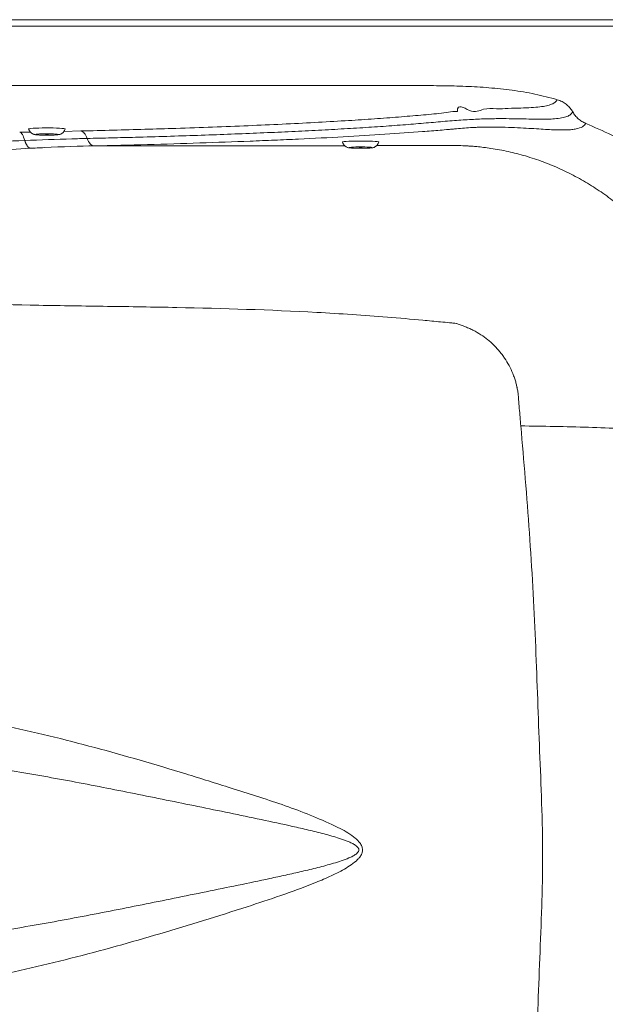
# Model space of a CAD drawing. Units: inches. Extents: x -156 to 1286, y -298 to 823.
# Drawn here: x 193 to 204, y 269 to 288 of the extents above; entities that cross this region are included whole.
import ezdxf

# ---------------------------------------------------------------- set-up
doc = ezdxf.new("R2010")
doc.units = ezdxf.units.IN
doc.header["$LTSCALE"] = 0.375
doc.header["$MEASUREMENT"] = 0
doc.layers.add('OBJECT', color=7, linetype='Continuous', lineweight=13)

msp = doc.modelspace()

# ---------------------------------------------------------------- linework, layer by layer
at = {"layer": 'OBJECT'}
for p, q in [((210.9206, 288.3007), (158.0456, 288.3007)), ((210.9206, 288.1757), (158.1706, 288.1757)), ((192.9804, 286.1525), (192.7741, 286.1486)), ((193.9453, 286.1723), (193.6202, 286.1652)), ((199.321, 285.842), (199.2798, 285.8419))]:
    msp.add_line(p, q, dxfattribs=at)
at = {"layer": 'OBJECT', "flags": 128}
for points in [[(192.9457, 286.2095), (192.9472, 286.2121), (192.9613, 286.2163), (192.989, 286.2202), (193.0293, 286.2237), (193.0804, 286.2266), (193.1404, 286.2288), (193.2067, 286.2303), (193.2767, 286.231), (193.3475, 286.2308), (193.4161, 286.2297)], [(193.4161, 286.2297), (193.4797, 286.2279), (193.5359, 286.2253), (193.5822, 286.2221), (193.6168, 286.2184), (193.6382, 286.2144), (193.6456, 286.2102), (193.6454, 286.2095)], [(193.3709, 286.1177), (193.4214, 286.1161), (193.4634, 286.1138), (193.494, 286.1109), (193.511, 286.1077), (193.5134, 286.1043), (193.5009, 286.1009), (193.4744, 286.0979), (193.4357, 286.0954), (193.3875, 286.0936), (193.333, 286.0926), (193.276, 286.0924), (193.2203, 286.0932), (193.1697, 286.0948), (193.1277, 286.0971), (193.0971, 286.1), (193.0801, 286.1032), (193.0778, 286.1066), (193.0902, 286.1099), (193.1167, 286.113), (193.1554, 286.1155), (193.2036, 286.1173), (193.2581, 286.1183), (193.3152, 286.1185), (193.3709, 286.1177)], [(193.3049, 286.1018), (193.3138, 286.1015), (193.3201, 286.101), (193.3225, 286.1004), (193.3209, 286.0997), (193.3154, 286.0992), (193.3069, 286.0988), (193.2967, 286.0987), (193.2863, 286.0988), (193.2773, 286.0991), (193.2711, 286.0996), (193.2686, 286.1002), (193.2702, 286.1008), (193.2757, 286.1014), (193.2842, 286.1018), (193.2944, 286.1019), (193.3049, 286.1018)], [(198.9457, 285.9591), (198.946, 285.9607), (198.9568, 285.9649), (198.9815, 285.9689), (199.019, 285.9724), (199.0679, 285.9755), (199.126, 285.9779), (199.1911, 285.9796), (199.2605, 285.9804), (199.3313, 285.9804)], [(199.2798, 285.8419), (199.2732, 285.8419), (199.2177, 285.8427), (199.1674, 285.8444), (199.1259, 285.8467), (199.096, 285.8496), (199.0796, 285.8529), (199.078, 285.8563), (199.0912, 285.8596), (199.1183, 285.8626), (199.1575, 285.8651), (199.2061, 285.8669), (199.2608, 285.8678), (199.3179, 285.8679)], [(199.2983, 285.8514), (199.3084, 285.8512), (199.3165, 285.8508), (199.3214, 285.8502), (199.3224, 285.8496), (199.3193, 285.849), (199.3126, 285.8485), (199.3033, 285.8482), (199.2928, 285.8482), (199.2827, 285.8484), (199.2746, 285.8488), (199.2697, 285.8493), (199.2687, 285.85), (199.2718, 285.8506), (199.2785, 285.851), (199.2878, 285.8513), (199.2983, 285.8514)], [(199.3179, 285.8679), (199.3734, 285.8671), (199.4237, 285.8655), (199.4652, 285.8632), (199.4951, 285.8603), (199.5115, 285.857), (199.5131, 285.8536), (199.4999, 285.8503), (199.4728, 285.8473), (199.4336, 285.8448), (199.385, 285.843), (199.3303, 285.842), (199.321, 285.842)], [(199.3313, 285.9804), (199.4007, 285.9795), (199.4657, 285.9778), (199.5238, 285.9754), (199.5726, 285.9723), (199.61, 285.9687), (199.6345, 285.9648), (199.6451, 285.9606), (199.6454, 285.9589)]]:
    msp.add_lwpolyline(points, dxfattribs=at)
at = {"layer": 'OBJECT'}
for points, knots in [([(203.0579, 286.7712), (202.9153, 286.8089), (202.6298, 286.8844), (202.1916, 286.9552), (201.7496, 287.0023), (201.3049, 287.0279), (200.8597, 287.0391), (199.6922, 287.0428), (197.7298, 287.0403), (194.4682, 287.0417), (191.7874, 287.0402), (189.7599, 287.0416), (188.8896, 287.0346), (188.0198, 287.0094), (187.1518, 286.9566), (186.2803, 286.8642), (185.4079, 286.7252), (184.5347, 286.5498), (183.6672, 286.3459), (182.8047, 286.1213), (182.1164, 285.9301), (181.252, 285.6864), (180.3002, 285.4201), (179.0794, 285.1251), (177.9392, 284.8977), (176.7904, 284.5943), (175.6355, 284.3735), (174.5594, 284.3007), (173.5647, 284.3007), (172.6527, 284.3007), (172.0447, 284.3007), (171.7407, 284.3007)], [0, 0, 0, 0, 0.0139967, 0.028014, 0.0420786, 0.0561821, 0.0702891, 0.0843458, 0.1670086, 0.2565766, 0.3939642, 0.421492, 0.4490422, 0.4765788, 0.5040857, 0.5315772, 0.5597352, 0.5879097, 0.6161091, 0.6443184, 0.6725056, 0.6839192, 0.7295751, 0.7663203, 0.8031145, 0.8399174, 0.8766966, 0.9134292, 0.9422811, 0.9711402, 1, 1, 1, 1]), ([(203.0579, 286.7712), (203.0465, 286.755), (203.0237, 286.7226), (202.9547, 286.6841), (202.8576, 286.6538), (202.7282, 286.633), (202.5653, 286.6198), (202.3649, 286.6097), (202.1384, 286.6069), (201.9033, 286.5901), (201.6361, 286.618), (201.4475, 286.4736), (201.1454, 286.7096), (201.1454, 286.5477), (201.1454, 286.5477)], [0, 0, 0, 0, 0.1036064, 0.207237, 0.3108279, 0.4103788, 0.5100333, 0.6096555, 0.7091626, 0.7871135, 0.8651005, 0.9430325, 0.9999999, 1, 1, 1, 1]), ([(203.3532, 286.536), (203.349, 286.5433), (203.3309, 286.5745), (203.2918, 286.6262), (203.2278, 286.6866), (203.1498, 286.7385), (203.0889, 286.7601), (203.0579, 286.7712)], [0, 0, 0, 0, 0.0653287, 0.2796562, 0.5002012, 0.7453611, 1, 1, 1, 1]), ([(201.1454, 286.5477), (201.1454, 286.5477), (201.0337, 286.5477), (200.8019, 286.5021), (200.405, 286.4723), (199.9716, 286.4341), (199.5038, 286.4002), (198.9873, 286.3664), (198.419, 286.3337), (197.7991, 286.3024), (197.1476, 286.2733), (196.4691, 286.2466), (195.8081, 286.2236), (195.1713, 286.2041), (194.565, 286.1873), (194.1519, 286.1773), (193.9453, 286.1723)], [0, 0, 0, 0, 0.0000003, 0.0765611, 0.1531265, 0.2290426, 0.3050272, 0.3809424, 0.4636345, 0.54655, 0.6295734, 0.7125497, 0.795293, 0.8635157, 0.9317709, 1, 1, 1, 1]), ([(194.0657, 286.0291), (194.2206, 286.0328), (194.5302, 286.0402), (195.0387, 286.0537), (195.5899, 286.0697), (196.1783, 286.0887), (196.7524, 286.1092), (197.3101, 286.1313), (197.8496, 286.1549), (198.369, 286.1802), (198.8662, 286.2069), (199.3396, 286.2352), (199.7875, 286.2646), (200.208, 286.2964), (200.6006, 286.3294), (200.9637, 286.3619), (201.3, 286.3877), (201.6107, 286.4033), (201.8919, 286.4094), (202.1429, 286.408), (202.3664, 286.4039), (202.5631, 286.3992), (202.7343, 286.397), (202.8816, 286.3982), (203.0216, 286.4046), (203.1462, 286.4202), (203.2471, 286.4482), (203.3178, 286.4858), (203.3414, 286.5193), (203.3532, 286.536)], [0, 0, 0, 0, 0.0267588, 0.0535175, 0.0892678, 0.1250335, 0.1607806, 0.1965548, 0.2323487, 0.2681198, 0.3039127, 0.3397293, 0.3755206, 0.4113162, 0.4471372, 0.4829339, 0.5187078, 0.5545001, 0.590268, 0.6260221, 0.6617955, 0.6975544, 0.7332792, 0.7690174, 0.8047456, 0.8535335, 0.9023579, 0.9511947, 1, 1, 1, 1]), ([(203.6014, 286.3174), (203.5762, 286.3291), (203.5251, 286.3527), (203.4579, 286.4036), (203.3983, 286.4642), (203.3684, 286.5119), (203.3532, 286.536)], [0, 0, 0, 0, 0.2465935, 0.5003545, 0.746612, 1, 1, 1, 1]), ([(185.9521, 259.4912), (186.0354, 259.4912), (186.4521, 259.4912), (188.2021, 259.4912), (191.8095, 259.4913), (196.2146, 259.491), (199.852, 259.4916), (201.6908, 259.4907), (202.5412, 259.4916), (202.9679, 259.5053), (203.3929, 259.5429), (203.8107, 259.618), (204.2172, 259.7341), (204.6119, 259.882), (204.9928, 260.0626), (205.3568, 260.2741), (205.7012, 260.5162), (206.0245, 260.7866), (206.3241, 261.083), (206.6112, 261.4188), (206.8779, 261.7972), (207.1177, 262.2181), (207.316, 262.6599), (207.4615, 263.0859), (207.5555, 263.4909), (207.6094, 263.8699), (207.6394, 264.2523), (207.6521, 264.6358), (207.6575, 266.3748), (207.6501, 269.4689), (207.658, 273.9185), (207.643, 277.1322), (207.6586, 279.1098), (207.6657, 279.8514), (207.6576, 280.5366), (207.605, 281.1642), (207.5027, 281.729), (207.353, 282.283), (207.1785, 282.7576), (206.9978, 283.1553), (206.799, 283.5346), (206.542, 283.9495), (206.2156, 284.3891), (205.8539, 284.8001), (205.4594, 285.179), (205.0337, 285.5227), (204.5797, 285.829), (204.1031, 286.0997), (203.7684, 286.2449), (203.6014, 286.3174)], [0, 0, 0, 0, 0.005202, 0.0260101, 0.1092423, 0.2303915, 0.3009976, 0.3363006, 0.3451814, 0.354077, 0.3629463, 0.3717913, 0.380531, 0.3893018, 0.3980728, 0.4068125, 0.4155515, 0.4243216, 0.4330918, 0.4418307, 0.4518632, 0.461943, 0.4720229, 0.4820553, 0.4899909, 0.4979446, 0.5059278, 0.5139234, 0.5218942, 0.6144814, 0.7070686, 0.7996559, 0.8150909, 0.8305257, 0.8459539, 0.8578495, 0.8697918, 0.8817341, 0.8936298, 0.9013118, 0.9089938, 0.9203461, 0.931739, 0.9431319, 0.9544843, 0.9658428, 0.9772421, 0.9886414, 1, 1, 1, 1]), ([(192.9457, 286.2095), (192.9517, 286.1971), (192.9631, 286.1735), (192.9851, 286.1439), (193.0094, 286.1233), (193.0329, 286.1116), (193.0554, 286.105), (193.0766, 286.1014), (193.1031, 286.0984), (193.1352, 286.0962), (193.1691, 286.0945), (193.2011, 286.0935), (193.2322, 286.0928), (193.2633, 286.0924), (193.2852, 286.0923), (193.2956, 286.0923)], [0, 0, 0, 0, 0.0870997, 0.1654985, 0.2318934, 0.2903365, 0.3463978, 0.4339658, 0.5337416, 0.6351439, 0.7258846, 0.7995487, 0.8616767, 0.9344703, 1, 1, 1, 1]), ([(193.2956, 286.0923), (193.3136, 286.0924), (193.3389, 286.0925), (193.3744, 286.0931), (193.4026, 286.0939), (193.4329, 286.095), (193.4605, 286.0965), (193.4852, 286.0983), (193.507, 286.1005), (193.5271, 286.1034), (193.5472, 286.1078), (193.5696, 286.1168), (193.5908, 286.1301), (193.6125, 286.1516), (193.6309, 286.1791), (193.6408, 286.1998), (193.6454, 286.2095)], [0, 0, 0, 0, 0.1141025, 0.1595398, 0.2332855, 0.3066147, 0.3822423, 0.4577574, 0.5329361, 0.6100965, 0.689798, 0.7382304, 0.7914263, 0.8548646, 0.9321362, 1, 1, 1, 1]), ([(201.1307, 286.2155), (201.13, 286.2154), (201.1291, 286.2154), (201.1275, 286.2152), (201.1251, 286.215), (201.1196, 286.2145), (201.1148, 286.214), (201.1052, 286.2132), (201.0861, 286.2114), (201.0411, 286.2073), (200.9501, 286.199), (200.8169, 286.1874), (200.7069, 286.1783), (200.5953, 286.1692), (200.5386, 286.1647), (200.2513, 286.1423), (200.0098, 286.1251), (199.2509, 286.0755), (198.6992, 286.0451), (197.9553, 286.0104), (197.8037, 286.0036), (197.4953, 285.9904), (197.3394, 285.984), (196.8669, 285.9654), (196.5454, 285.9538), (195.8907, 285.932), (195.5574, 285.9219), (194.8799, 285.9029), (194.5356, 285.8941), (194.1862, 285.8859)], [0, 0, 0, 0, 0.0004883, 0.0004883, 0.0009766, 0.0019531, 0.0039063, 0.0039063, 0.0078125, 0.015625, 0.03125, 0.0625, 0.09375, 0.09375, 0.125, 0.125, 0.25, 0.25, 0.5, 0.5, 0.5625, 0.5625, 0.625, 0.625, 0.75, 0.75, 0.875, 0.875, 1, 1, 1, 1]), ([(203.6014, 286.3174), (203.5881, 286.2929), (203.567, 286.2715), (203.5068, 286.236), (203.4677, 286.222), (203.4056, 286.2093), (203.3925, 286.207), (203.365, 286.2029), (203.3506, 286.2011), (203.3053, 286.1964), (203.2724, 286.1943), (203.165, 286.1905), (203.0819, 286.1917), (202.8898, 286.1996), (202.7808, 286.2062), (202.5339, 286.2214), (202.3959, 286.2299), (202.1644, 286.2399), (202.0832, 286.2427), (201.9549, 286.2455), (201.911, 286.2461), (201.8209, 286.2469), (201.7746, 286.2469), (201.6799, 286.2462), (201.6315, 286.2455), (201.5574, 286.2436), (201.5324, 286.2429), (201.501, 286.2418), (201.4946, 286.2415), (201.4822, 286.241), (201.4761, 286.2408), (201.4577, 286.2399), (201.4454, 286.2393), (201.3345, 286.2336), (201.2336, 286.2261), (201.1307, 286.2155)], [0, 0, 0, 0, 0.125, 0.125, 0.25, 0.25, 0.28125, 0.28125, 0.3125, 0.3125, 0.375, 0.375, 0.5, 0.5, 0.625, 0.625, 0.75, 0.75, 0.8125, 0.8125, 0.84375, 0.84375, 0.875, 0.875, 0.90625, 0.90625, 0.921875, 0.921875, 0.9257813, 0.9257813, 0.9296875, 0.9296875, 0.9375, 0.9375, 1, 1, 1, 1]), ([(192.8703, 285.9918), (192.8574, 286.0379), (192.8423, 286.0757), (192.8094, 286.1292), (192.7917, 286.145), (192.7741, 286.1486)], [0, 0, 0, 0, 0.5, 0.5, 1, 1, 1, 1]), ([(192.8703, 285.9916), (193.1723, 286.0025), (193.5739, 286.017), (193.968, 286.0267), (194.0657, 286.0291)], [0, 0, 0, 0, 0.7519941, 1, 1, 1, 1]), ([(194.0657, 286.0291), (194.0493, 286.0714), (194.0302, 286.1058), (193.9892, 286.1546), (193.9672, 286.169), (193.9453, 286.1723)], [0, 0, 0, 0, 0.5, 0.5, 1, 1, 1, 1]), ([(194.0657, 286.0291), (194.0822, 285.9868), (194.1013, 285.9524), (194.1423, 285.9036), (194.1642, 285.8893), (194.1862, 285.8859)], [0, 0, 0, 0, 0.5, 0.5, 1, 1, 1, 1]), ([(180.6167, 284.1707), (180.973, 284.2443), (181.6862, 284.3916), (182.6991, 284.6124), (183.6523, 284.818), (184.5451, 285.0027), (185.4425, 285.1731), (186.352, 285.3254), (187.2746, 285.4452), (188.2077, 285.534), (189.14, 285.6025), (190.0052, 285.6535), (190.8016, 285.703), (191.5308, 285.7522), (192.256, 285.8009), (192.7341, 285.8283), (192.9732, 285.8419)], [0, 0, 0, 0, 0.0881285, 0.1764161, 0.2488093, 0.3212496, 0.3936732, 0.4660437, 0.5403282, 0.6146925, 0.6890814, 0.7633995, 0.8223999, 0.8813994, 0.9407009, 1, 1, 1, 1]), ([(192.8703, 285.9917), (192.8715, 285.9883), (192.8739, 285.9814), (192.8778, 285.9711), (192.8818, 285.9609), (192.886, 285.9506), (192.8902, 285.9413), (192.8942, 285.9326), (192.8982, 285.9243), (192.9027, 285.9156), (192.9077, 285.9065), (192.9132, 285.8973), (192.9192, 285.8879), (192.9257, 285.8787), (192.9327, 285.8697), (192.9403, 285.8613), (192.9484, 285.8536), (192.9571, 285.8467), (192.963, 285.8433), (192.966, 285.8415)], [0, 0, 0, 0, 0.0437106, 0.0890178, 0.1359216, 0.1844221, 0.2345192, 0.2736088, 0.3171898, 0.3652622, 0.4178257, 0.4748804, 0.536426, 0.6024624, 0.6729894, 0.7480069, 0.8275146, 0.9115124, 1, 1, 1, 1]), ([(192.966, 285.8415), (193.0587, 285.846), (193.4612, 285.8651), (193.9554, 285.886), (194.1877, 285.886), (194.1877, 285.886)], [0, 0, 0, 0, 0.2304298, 0.9999974, 1, 1, 1, 1]), ([(198.9894, 285.8913), (198.7074, 285.8908), (197.7662, 285.8893), (196.1653, 285.8875), (194.8463, 285.8865), (194.187, 285.886)], [0, 0, 0, 0, 0.1761662, 0.5881318, 1, 1, 1, 1]), ([(198.9457, 285.9591), (198.9517, 285.9467), (198.9631, 285.9231), (198.9851, 285.8934), (199.0094, 285.8729), (199.0329, 285.8612), (199.0553, 285.8545), (199.0765, 285.8509), (199.1031, 285.8479), (199.1351, 285.8457), (199.1691, 285.844), (199.2011, 285.843), (199.2322, 285.8423), (199.2633, 285.8419), (199.2852, 285.8418), (199.2955, 285.8418)], [0, 0, 0, 0, 0.0870981, 0.1654975, 0.2318923, 0.2903363, 0.3463954, 0.4339628, 0.5337373, 0.6351389, 0.7258788, 0.7995451, 0.861672, 0.9344643, 1, 1, 1, 1]), ([(199.2955, 285.8418), (199.3136, 285.8419), (199.3389, 285.842), (199.3744, 285.8426), (199.4026, 285.8433), (199.4329, 285.8445), (199.4605, 285.846), (199.4852, 285.8477), (199.507, 285.8499), (199.5271, 285.8528), (199.5471, 285.8573), (199.5696, 285.8663), (199.5907, 285.8795), (199.6125, 285.901), (199.6309, 285.9286), (199.6408, 285.9493), (199.6454, 285.959)], [0, 0, 0, 0, 0.11410119, 0.15953834, 0.2332838, 0.3066127, 0.382241, 0.45775552, 0.53293316, 0.61009372, 0.68979357, 0.73822624, 0.79142014, 0.85486027, 0.93213063, 1, 1, 1, 1]), ([(206.0375, 280.3007), (206.0382, 280.4185), (206.0393, 280.5881), (206.0405, 280.7803), (206.041, 280.8586), (206.0413, 280.9069), (206.0412, 280.9546), (206.0402, 281.019), (206.0384, 281.0809), (206.0338, 281.1857), (206.0234, 281.3296), (206.0079, 281.4733), (205.9961, 281.5616), (205.9907, 281.5996), (205.9865, 281.6277), (205.9821, 281.6566), (205.9694, 281.7358), (205.9413, 281.8909), (205.8881, 282.1247), (205.814, 282.3874), (205.7232, 282.6522), (205.6048, 282.9438), (205.4534, 283.2566), (205.2633, 283.5836), (205.0516, 283.8923), (204.8214, 284.1792), (204.5759, 284.4428), (204.3157, 284.6847), (204.0407, 284.906), (203.7492, 285.107), (203.443, 285.2875), (203.1225, 285.4472), (202.7901, 285.5847), (202.4547, 285.6965), (202.1204, 285.7821), (201.8517, 285.8317), (201.6521, 285.8588), (201.5298, 285.8722), (201.4407, 285.8798), (201.3906, 285.8832), (201.3713, 285.8845), (201.359, 285.8853), (201.3338, 285.8868), (201.2949, 285.889), (201.2165, 285.8926), (201.1361, 285.8946), (201.0637, 285.8946), (201.0303, 285.8946), (201.0058, 285.8945), (200.9812, 285.8945), (200.9567, 285.8944), (200.8953, 285.8943), (200.7616, 285.8941), (200.4922, 285.8937), (200.094, 285.893), (199.7761, 285.8925), (199.6021, 285.8922)], [0, 0, 0, 0, 0.0358141, 0.051519, 0.058397, 0.0595868, 0.0661966, 0.072869, 0.0791207, 0.0850149, 0.1046983, 0.1229035, 0.1288919, 0.1317095, 0.1345664, 0.1375102, 0.1405774, 0.1589179, 0.1853378, 0.2132993, 0.2416916, 0.270233, 0.308742, 0.3470053, 0.3848773, 0.4221667, 0.45847, 0.4940423, 0.5298328, 0.5654178, 0.6013503, 0.6375429, 0.6739085, 0.7103652, 0.7446811, 0.7785318, 0.793186, 0.8057817, 0.8158744, 0.8203242, 0.8210332, 0.8217451, 0.8240668, 0.8286842, 0.8335677, 0.8478817, 0.8530524, 0.8555347, 0.8580173, 0.8605001, 0.8629833, 0.8654666, 0.8791304, 0.9035548, 0.9472264, 1, 1, 1, 1]), ([(202.3593, 280.5316), (202.3545, 280.5877), (202.3497, 280.6438), (202.3403, 280.7559), (202.3356, 280.812), (202.3264, 280.9237), (202.3218, 280.9793), (202.3151, 281.0623), (202.3129, 281.0899), (202.3096, 281.1312), (202.3084, 281.1449), (202.305, 281.1725), (202.3029, 281.1863), (202.2983, 281.2138), (202.2954, 281.2294), (202.2922, 281.2449), (202.2915, 281.2483), (202.2911, 281.2502), (202.2903, 281.2536), (202.29, 281.2551), (202.2899, 281.2558), (202.2899, 281.2559), (202.2898, 281.2562), (202.2898, 281.2563), (202.2895, 281.2575), (202.2893, 281.2587), (202.2882, 281.2642), (202.2873, 281.2687), (202.2845, 281.2825), (202.2823, 281.2928), (202.2772, 281.3146), (202.2744, 281.3262), (202.2682, 281.3502), (202.2648, 281.3625), (202.254, 281.4004), (202.2457, 281.4267), (202.2275, 281.4795), (202.2176, 281.5059), (202.1856, 281.5849), (202.1613, 281.6369), (202.1083, 281.7361), (202.0797, 281.7836), (202.0341, 281.8514), (202.0185, 281.8734), (201.9866, 281.916), (201.9704, 281.9366), (201.9456, 281.9668), (201.9372, 281.9767), (201.9202, 281.9963), (201.9118, 282.0059), (201.8946, 282.0248), (201.8857, 282.0343), (201.8677, 282.0532), (201.8584, 282.0626), (201.8399, 282.0811), (201.8307, 282.0901), (201.8117, 282.108), (201.7827, 282.1348), (201.6703, 282.2307), (201.526, 282.3253), (201.391, 282.3894), (201.3497, 282.4076), (201.3357, 282.4135), (201.3078, 282.425), (201.2939, 282.4305), (201.2661, 282.4411), (201.2521, 282.4462), (201.2237, 282.4562), (201.2095, 282.461), (201.1834, 282.4698), (201.1718, 282.4738), (201.1503, 282.4813), (201.1392, 282.4852), (201.1282, 282.4892), (201.1263, 282.4898), (201.1256, 282.4901), (201.1253, 282.4902), (201.1252, 282.4902), (201.1252, 282.4903), (201.1253, 282.4903), (201.1253, 282.4903), (201.1241, 282.4905), (201.1237, 282.4906), (201.1228, 282.4907), (201.1223, 282.4908), (201.1077, 282.4931), (201.0936, 282.495), (201.0654, 282.4982), (201.0512, 282.4995), (201.023, 282.5023), (201.0089, 282.5037), (200.9383, 282.5107), (200.8819, 282.5162), (200.7124, 282.5326), (200.3732, 282.5647), (200.0337, 282.5942), (199.5819, 282.6306), (199.3564, 282.6473), (198.906, 282.6774), (197.7816, 282.7449), (196.4421, 282.7854), (195.3346, 282.8053), (194.8923, 282.8125), (194.6714, 282.8157), (194.0113, 282.8255), (192.6989, 282.8448), (191.4044, 282.8724), (190.3291, 282.9107), (190.1142, 282.9192), (189.792, 282.9329), (189.6846, 282.9377), (189.5231, 282.9451), (189.4696, 282.9476), (189.3937, 282.9515), (189.3692, 282.9529), (189.3222, 282.9556), (189.2987, 282.9569), (189.1813, 282.9635), (189.0874, 282.9684), (188.9, 282.9767), (188.6189, 282.9872), (188.3383, 282.9916), (188.1512, 282.9915)], [0, 0, 0, 0, 0.0078125, 0.0078125, 0.015625, 0.015625, 0.0234375, 0.0234375, 0.0273438, 0.0273438, 0.0292969, 0.0292969, 0.03125, 0.03125, 0.0332031, 0.0334473, 0.0334473, 0.0336914, 0.0336914, 0.0339355, 0.0339355, 0.0340576, 0.0340576, 0.0341797, 0.0341797, 0.0351563, 0.0351563, 0.0390625, 0.0390625, 0.046875, 0.046875, 0.0546875, 0.0546875, 0.0625, 0.0625, 0.078125, 0.078125, 0.09375, 0.09375, 0.125, 0.125, 0.15625, 0.15625, 0.171875, 0.171875, 0.1875, 0.1875, 0.1953125, 0.1953125, 0.203125, 0.203125, 0.2109375, 0.2109375, 0.21875, 0.21875, 0.2265625, 0.2265625, 0.234375, 0.25, 0.3125, 0.328125, 0.328125, 0.3359375, 0.3359375, 0.34375, 0.34375, 0.3515625, 0.3515625, 0.359375, 0.359375, 0.3671875, 0.3671875, 0.375, 0.3759766, 0.3764648, 0.3765869, 0.3765869, 0.3766479, 0.3766479, 0.376709, 0.3768311, 0.3768311, 0.3768921, 0.3768921, 0.3769531, 0.3769531, 0.3789063, 0.3789063, 0.3808594, 0.3808594, 0.3828125, 0.3828125, 0.390625, 0.390625, 0.40625, 0.4375, 0.4375, 0.46875, 0.46875, 0.5, 0.625, 0.65625, 0.65625, 0.6875, 0.6875, 0.75, 0.875, 0.875, 0.90625, 0.90625, 0.921875, 0.921875, 0.9296875, 0.9296875, 0.9335938, 0.9335938, 0.9375, 0.9375, 0.953125, 0.953125, 0.96875, 1, 1, 1, 1]), ([(202.3363, 264.2308), (202.4005, 264.9001), (202.4671, 265.5896), (202.5746, 266.9797), (202.6142, 267.6799), (202.6734, 269.0387), (202.6963, 269.6989), (202.735, 270.6788), (202.749, 271.0103), (202.7656, 271.517), (202.7703, 271.6866), (202.7767, 272.0399), (202.7781, 272.2266), (202.7737, 273.1262), (202.7397, 273.7785), (202.6899, 275.0898), (202.6679, 275.7482), (202.6103, 277.1057), (202.5725, 277.7991), (202.4751, 279.1779), (202.4165, 279.8626), (202.3593, 280.5316)], [0, 0, 0, 0, 0.125, 0.125, 0.25, 0.25, 0.375, 0.375, 0.4375, 0.4375, 0.46875, 0.46875, 0.5, 0.5, 0.625, 0.625, 0.75, 0.75, 0.875, 0.875, 1, 1, 1, 1]), ([(206.0375, 280.3007), (206.015, 280.3133), (205.9747, 280.3263), (205.8544, 280.3527), (205.7743, 280.366), (205.5733, 280.3921), (205.4524, 280.405), (205.1726, 280.4297), (205.0139, 280.4415), (204.6657, 280.4634), (204.4763, 280.4734), (204.0772, 280.4914), (203.8675, 280.4992), (203.4393, 280.5126), (203.2209, 280.518), (202.7862, 280.5265), (202.57, 280.5296), (202.3593, 280.5316)], [0, 0, 0, 0, 0.125, 0.125, 0.25, 0.25, 0.375, 0.375, 0.5, 0.5, 0.625, 0.625, 0.75, 0.75, 0.875, 0.875, 1, 1, 1, 1]), ([(189.7348, 269.603), (189.9021, 269.6231), (190.3677, 269.6792), (191.1269, 269.7926), (192.0092, 269.9521), (192.8851, 270.1376), (193.7554, 270.3465), (194.6117, 270.5761), (195.4568, 270.8195), (196.2922, 271.0714), (197.0625, 271.3159), (197.7682, 271.5479), (198.2926, 271.7403), (198.699, 271.9087), (198.9376, 272.0277), (199.1182, 272.1367), (199.2172, 272.2153), (199.283, 272.289), (199.3183, 272.3473), (199.3345, 272.4129), (199.3262, 272.481), (199.2936, 272.5441), (199.2469, 272.6002), (199.1693, 272.6711), (199.055, 272.7521), (198.9023, 272.8364), (198.643, 272.9597), (198.2749, 273.1163), (197.7932, 273.2916), (197.3062, 273.4517), (196.6911, 273.6466), (195.9501, 273.8806), (195.0805, 274.1404), (194.2089, 274.3845), (193.3317, 274.6101), (192.4461, 274.8106), (191.5503, 274.9832), (190.6481, 275.1311), (190.0413, 275.2079), (189.738, 275.2463)], [0, 0, 0, 0, 0.0249194, 0.0693347, 0.113782, 0.1582597, 0.2027391, 0.2471813, 0.2902216, 0.3332698, 0.3763076, 0.4095545, 0.4427922, 0.4585781, 0.4743472, 0.4820019, 0.489625, 0.4928428, 0.4965171, 0.4995566, 0.5026188, 0.5063933, 0.5098528, 0.5133224, 0.5218466, 0.5304158, 0.5389856, 0.5641313, 0.5893035, 0.6145032, 0.6396864, 0.6845052, 0.7293441, 0.7741882, 0.8190142, 0.8642529, 0.9095189, 0.9547749, 1, 1, 1, 1]), ([(189.5781, 274.3537), (189.9874, 274.3096), (190.3957, 274.2615), (191.2101, 274.1558), (191.6161, 274.0981), (192.4263, 273.9726), (192.8304, 273.9047), (193.4357, 273.7965), (193.6373, 273.7593), (194.0404, 273.6833), (194.2418, 273.6445), (194.8461, 273.5262), (195.2488, 273.4448), (195.8534, 273.3218), (196.055, 273.2806), (196.4583, 273.1979), (196.6601, 273.1564), (197.0635, 273.0729), (197.2652, 273.031), (197.6682, 272.9456), (197.8695, 272.9021), (198.1708, 272.8339), (198.2711, 272.8106), (198.4713, 272.762), (198.5712, 272.7366), (198.7203, 272.6957), (198.7698, 272.6815), (198.8683, 272.6516), (198.9173, 272.6359), (198.9901, 272.6102), (199.0142, 272.6012), (199.0621, 272.5822), (199.0859, 272.5722), (199.1328, 272.5503), (199.1558, 272.5384), (199.1888, 272.5181), (199.1995, 272.511), (199.22, 272.4951), (199.2299, 272.4864), (199.2426, 272.4719), (199.2466, 272.4668), (199.2535, 272.4558), (199.2564, 272.4498), (199.2605, 272.4373), (199.2616, 272.4307), (199.2616, 272.4175), (199.2605, 272.411), (199.2564, 272.3986), (199.2535, 272.3926), (199.2465, 272.3814), (199.2425, 272.3761), (199.2296, 272.3614), (199.2198, 272.3528), (199.1991, 272.3367), (199.1882, 272.3294), (199.1659, 272.3157), (199.1545, 272.3093), (199.1198, 272.291), (199.0962, 272.2801), (199.0245, 272.2493), (198.9757, 272.2315), (198.877, 272.1979), (198.8272, 272.1824), (198.6775, 272.1379), (198.5769, 272.1111), (198.3749, 272.0599), (198.2736, 272.0357), (198.0706, 271.9886), (197.969, 271.9658), (197.7655, 271.921), (197.6637, 271.899), (197.358, 271.8338), (197.154, 271.7914), (196.7459, 271.7072), (196.5419, 271.6654), (196.1338, 271.5822), (195.9298, 271.5407), (195.318, 271.4167), (194.9102, 271.3345), (194.2983, 271.2145), (194.0943, 271.1751), (193.6862, 271.098), (193.4821, 271.0602), (192.8694, 270.9501), (192.4604, 270.881), (191.6406, 270.7535), (191.2298, 270.695), (190.4058, 270.5884), (189.9927, 270.5401), (189.5784, 270.496)], [0, 0, 0, 0, 0.0625, 0.0625, 0.125, 0.125, 0.1875, 0.1875, 0.21875, 0.21875, 0.25, 0.25, 0.3125, 0.3125, 0.34375, 0.34375, 0.375, 0.375, 0.40625, 0.40625, 0.4375, 0.4375, 0.453125, 0.453125, 0.46875, 0.46875, 0.4765625, 0.4765625, 0.484375, 0.484375, 0.4882812, 0.4882812, 0.4921875, 0.4921875, 0.4960937, 0.4960937, 0.4980469, 0.4980469, 0.5, 0.5, 0.5009766, 0.5009766, 0.5019531, 0.5019531, 0.5029297, 0.5029297, 0.5039062, 0.5039062, 0.5048828, 0.5048828, 0.5058594, 0.5058594, 0.5078125, 0.5078125, 0.5097656, 0.5097656, 0.5117187, 0.5117187, 0.515625, 0.515625, 0.5234375, 0.5234375, 0.53125, 0.53125, 0.546875, 0.546875, 0.5625, 0.5625, 0.578125, 0.578125, 0.59375, 0.59375, 0.625, 0.625, 0.65625, 0.65625, 0.6875, 0.6875, 0.75, 0.75, 0.78125, 0.78125, 0.8125, 0.8125, 0.875, 0.875, 0.9375, 0.9375, 1, 1, 1, 1])]:
    msp.add_open_spline(points, degree=3, knots=knots, dxfattribs=at)
msp.add_open_spline([(191.9508, 285.9517), (192.26, 285.9658), (192.5666, 285.9794), (192.8703, 285.9918)], degree=3, dxfattribs=at)

doc.saveas('drawing.dxf')
